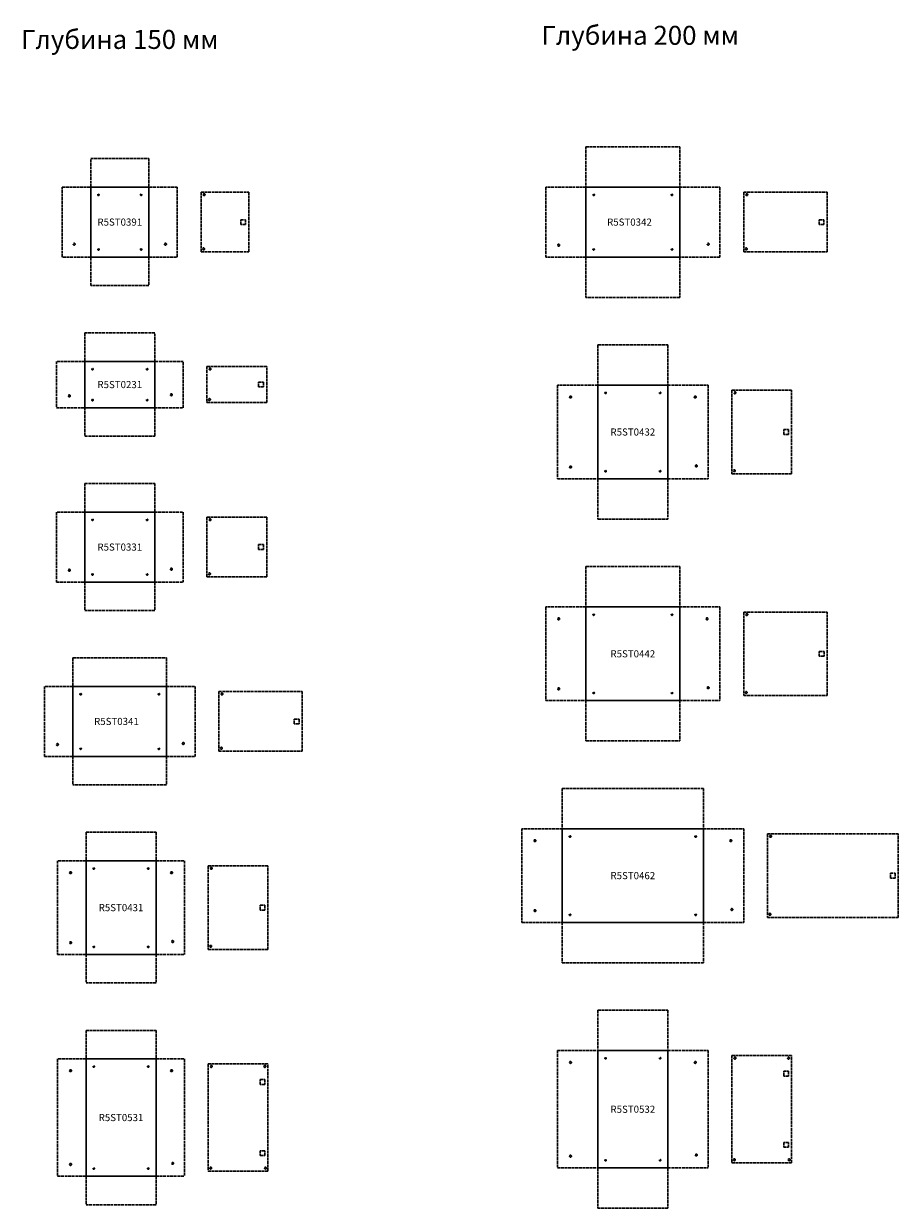
# Model space of a CAD drawing. Units: millimetres. Extents: x 2560 to 15141, y 1284 to 16731.
# Drawn here: x 2560 to 6248, y 10564 to 15558 of the extents above; entities that cross this region are included whole.
import ezdxf

# ---------------------------------------------------------------- set-up
doc = ezdxf.new("R2010")
doc.units = ezdxf.units.MM
doc.linetypes.add('ACAD_ISO02W100', pattern=[15, 12, -3])
doc.styles.get("Standard").update_dxf_attribs({"font": 'arial.ttf'})

# ---------------------------------------------------------------- blocks, each defined once
blk = doc.blocks.new('A$C11C00261')
at = {"linetype": 'ACAD_ISO02W100', "lineweight": 30}
for p, q in [((0, 20.4), (20.4, 20.4)), ((0, 0), (0, 20.4)), ((20.4, 0), (0, 0)), ((20.4, 20.4), (20.4, 0))]:
    blk.add_line(p, q, dxfattribs=at)

msp = doc.modelspace()

# ---------------------------------------------------------------- linework, layer by layer
at = {"linetype": 'ACAD_ISO02W100', "lineweight": 30}
for p, q in [((4930.9, 15038.9), (4930.9, 14868.9)), ((4930.9, 15038.9), (5325.9, 15038.9)), ((5325.9, 15038.9), (5325.9, 14868.9)), ((2842.5, 14868.9), (2842.5, 14988.9)), ((2842.5, 14988.9), (3087.5, 14988.9)), ((3087.5, 14988.9), (3087.5, 14868.9)), ((2722.5, 14573.9), (2722.5, 14868.9)), ((2722.5, 14868.9), (2842.5, 14868.9)), ((3207.5, 14868.9), (3087.5, 14868.9)), ((3207.5, 14573.9), (3207.5, 14868.9)), ((3307.5, 14595.4), (3307.5, 14847.4)), ((3307.5, 14847.4), (3509.5, 14847.4)), ((3509.5, 14847.4), (3509.5, 14595.4)), ((4930.9, 14868.9), (4760.9, 14868.9)), ((4760.9, 14868.9), (4760.9, 14573.9)), ((5325.9, 14868.9), (5495.9, 14868.9)), ((5495.9, 14868.9), (5495.9, 14573.9)), ((5595.9, 14847.4), (5595.9, 14595.4)), ((5595.9, 14847.4), (5947.9, 14847.4)), ((5947.9, 14595.4), (5947.9, 14847.4)), ((3307.5, 14595.4), (3509.5, 14595.4)), ((5595.9, 14595.4), (5947.9, 14595.4)), ((2842.5, 14573.9), (2722.5, 14573.9)), ((2842.5, 14453.9), (2842.5, 14573.9)), ((3087.5, 14573.9), (3207.5, 14573.9)), ((3087.5, 14573.9), (3087.5, 14453.9)), ((4930.9, 14573.9), (4760.9, 14573.9)), ((4930.9, 14573.9), (4930.9, 14403.9)), ((5495.9, 14573.9), (5325.9, 14573.9)), ((5325.9, 14573.9), (5325.9, 14403.9)), ((3087.5, 14453.9), (2842.5, 14453.9)), ((5325.9, 14403.9), (4930.9, 14403.9)), ((3112.5, 14253.9), (2817.5, 14253.9)), ((2817.5, 14253.9), (2817.5, 14133.9)), ((3112.5, 14133.9), (3112.5, 14253.9)), ((4980.9, 14203.9), (4980.9, 14033.9)), ((4980.9, 14203.9), (5275.9, 14203.9)), ((5275.9, 14203.9), (5275.9, 14033.9)), ((2817.5, 14133.9), (2697.5, 14133.9)), ((2697.5, 14133.9), (2697.5, 13938.9)), ((3232.5, 14133.9), (3112.5, 14133.9)), ((3232.5, 13938.9), (3232.5, 14133.9)), ((3584.5, 14112.4), (3332.5, 14112.4)), ((3332.5, 14112.4), (3332.5, 13960.4)), ((3584.5, 13960.4), (3584.5, 14112.4)), ((4810.9, 14033.9), (4810.9, 13638.9)), ((4980.9, 14033.9), (4810.9, 14033.9)), ((5275.9, 14033.9), (5445.9, 14033.9)), ((5445.9, 14033.9), (5445.9, 13638.9)), ((5797.9, 14012.4), (5545.9, 14012.4)), ((5545.9, 14012.4), (5545.9, 13660.4)), ((5797.9, 13660.4), (5797.9, 14012.4)), ((2697.5, 13938.9), (2817.5, 13938.9)), ((2817.5, 13938.9), (2817.5, 13818.9)), ((3112.5, 13818.9), (3112.5, 13938.9)), ((3112.5, 13938.9), (3232.5, 13938.9)), ((3332.5, 13960.4), (3584.5, 13960.4)), ((2817.5, 13818.9), (3112.5, 13818.9)), ((4810.9, 13638.9), (4980.9, 13638.9)), ((4980.9, 13638.9), (4980.9, 13468.9)), ((5275.9, 13638.9), (5445.9, 13638.9)), ((5275.9, 13638.9), (5275.9, 13468.9)), ((5545.9, 13660.4), (5797.9, 13660.4)), ((2817.5, 13618.9), (2817.5, 13498.9)), ((2817.5, 13618.9), (3112.5, 13618.9)), ((3112.5, 13618.9), (3112.5, 13498.9)), ((2817.5, 13498.9), (2697.5, 13498.9)), ((2697.5, 13498.9), (2697.5, 13203.9)), ((3112.5, 13498.9), (3232.5, 13498.9)), ((3232.5, 13498.9), (3232.5, 13203.9)), ((3584.5, 13477.4), (3332.5, 13477.4)), ((3332.5, 13477.4), (3332.5, 13225.4)), ((3584.5, 13225.4), (3584.5, 13477.4)), ((4980.9, 13468.9), (5275.9, 13468.9)), ((4930.9, 13268.9), (4930.9, 13098.9)), ((4930.9, 13268.9), (5325.9, 13268.9)), ((5325.9, 13268.9), (5325.9, 13098.9)), ((2697.5, 13203.9), (2817.5, 13203.9)), ((2817.5, 13203.9), (2817.5, 13083.9)), ((3112.5, 13203.9), (3232.5, 13203.9)), ((3112.5, 13203.9), (3112.5, 13083.9)), ((3332.5, 13225.4), (3584.5, 13225.4)), ((4760.9, 13098.9), (4760.9, 12703.9)), ((4930.9, 13098.9), (4760.9, 13098.9)), ((5325.9, 13098.9), (5495.9, 13098.9)), ((5495.9, 13098.9), (5495.9, 12703.9)), ((3112.5, 13083.9), (2817.5, 13083.9)), ((5595.9, 13077.4), (5595.9, 12725.4)), ((5595.9, 13077.4), (5947.9, 13077.4)), ((5947.9, 12725.4), (5947.9, 13077.4)), ((2767.5, 12883.9), (2767.5, 12763.9)), ((2767.5, 12883.9), (3162.5, 12883.9)), ((3162.5, 12883.9), (3162.5, 12763.9)), ((2767.5, 12763.9), (2647.5, 12763.9)), ((2647.5, 12763.9), (2647.5, 12468.9)), ((3162.5, 12763.9), (3282.5, 12763.9)), ((3282.5, 12763.9), (3282.5, 12468.9)), ((3382.5, 12742.4), (3382.5, 12490.4)), ((3382.5, 12742.4), (3734.5, 12742.4)), ((3734.5, 12490.4), (3734.5, 12742.4)), ((4760.9, 12703.9), (4930.9, 12703.9)), ((4930.9, 12703.9), (4930.9, 12533.9)), ((5325.9, 12703.9), (5495.9, 12703.9)), ((5325.9, 12703.9), (5325.9, 12533.9)), ((5595.9, 12725.4), (5947.9, 12725.4)), ((3382.5, 12490.4), (3734.5, 12490.4)), ((4930.9, 12533.9), (5325.9, 12533.9)), ((2647.5, 12468.9), (2767.5, 12468.9)), ((2767.5, 12468.9), (2767.5, 12348.9)), ((3162.5, 12468.9), (3282.5, 12468.9)), ((3162.5, 12468.9), (3162.5, 12348.9)), ((3162.5, 12348.9), (2767.5, 12348.9)), ((4830.9, 12333.9), (4830.9, 12163.9)), ((4830.9, 12333.9), (5425.9, 12333.9)), ((5425.9, 12333.9), (5425.9, 12163.9)), ((2822.7, 12148.9), (2822.7, 12028.9)), ((2822.7, 12148.9), (3117.7, 12148.9)), ((3117.7, 12148.9), (3117.7, 12028.9)), ((4660.9, 12163.9), (4660.9, 11768.9)), ((4830.9, 12163.9), (4660.9, 12163.9)), ((5425.9, 12163.9), (5595.9, 12163.9)), ((5595.9, 12163.9), (5595.9, 11768.9)), ((5695.9, 12142.4), (5695.9, 11790.4)), ((5695.9, 12142.4), (6247.9, 12142.4)), ((6247.9, 11790.4), (6247.9, 12142.4)), ((2822.7, 12028.9), (2702.7, 12028.9)), ((2702.7, 12028.9), (2702.7, 11633.9)), ((3117.7, 12028.9), (3237.7, 12028.9)), ((3237.7, 12028.9), (3237.7, 11633.9)), ((3589.7, 12007.4), (3337.7, 12007.4)), ((3337.7, 12007.4), (3337.7, 11655.4)), ((3589.7, 11655.4), (3589.7, 12007.4)), ((5695.9, 11790.4), (6247.9, 11790.4)), ((4660.9, 11768.9), (4830.9, 11768.9)), ((4830.9, 11768.9), (4830.9, 11598.9)), ((5425.9, 11768.9), (5595.9, 11768.9)), ((5425.9, 11768.9), (5425.9, 11598.9)), ((3337.7, 11655.4), (3589.7, 11655.4)), ((2702.7, 11633.9), (2822.7, 11633.9)), ((2822.7, 11633.9), (2822.7, 11513.9)), ((3117.7, 11633.9), (3237.7, 11633.9)), ((3117.7, 11633.9), (3117.7, 11513.9)), ((4830.9, 11598.9), (5425.9, 11598.9)), ((3117.7, 11513.9), (2822.7, 11513.9)), ((4980.9, 11398.9), (4980.9, 11228.9)), ((4980.9, 11398.9), (5275.9, 11398.9)), ((5275.9, 11398.9), (5275.9, 11228.9)), ((2822.7, 11313.9), (2822.7, 11193.9)), ((2822.7, 11313.9), (3117.7, 11313.9)), ((3117.7, 11313.9), (3117.7, 11193.9)), ((2822.7, 11193.9), (2702.7, 11193.9)), ((2702.7, 11193.9), (2702.7, 10698.9)), ((3117.7, 11193.9), (3237.7, 11193.9)), ((3237.7, 11193.9), (3237.7, 10698.9)), ((4810.9, 11228.9), (4810.9, 10733.9)), ((4810.9, 11228.9), (4980.9, 11228.9)), ((5275.9, 11228.9), (5445.9, 11228.9)), ((5445.9, 11228.9), (5445.9, 10733.9)), ((5797.9, 11207.4), (5545.9, 11207.4)), ((5545.9, 11207.4), (5545.9, 10755.4)), ((5797.9, 10755.4), (5797.9, 11207.4)), ((3589.7, 11172.4), (3337.7, 11172.4)), ((3337.7, 11172.4), (3337.7, 10720.4)), ((3589.7, 10720.4), (3589.7, 11172.4)), ((5545.9, 10755.4), (5797.9, 10755.4)), ((2702.7, 10698.9), (2822.7, 10698.9)), ((2822.7, 10698.9), (2822.7, 10578.9)), ((3117.7, 10698.9), (3237.7, 10698.9)), ((3117.7, 10698.9), (3117.7, 10578.9)), ((3337.7, 10720.4), (3589.7, 10720.4)), ((4810.9, 10733.9), (4980.9, 10733.9)), ((4980.9, 10733.9), (4980.9, 10563.9)), ((5275.9, 10733.9), (5445.9, 10733.9)), ((5275.9, 10733.9), (5275.9, 10563.9)), ((3117.7, 10578.9), (2822.7, 10578.9)), ((5275.9, 10563.9), (4980.9, 10563.9))]:
    msp.add_line(p, q, dxfattribs=at)
at = {"lineweight": 30}
for p, q in [((2842.5, 14573.9), (2842.5, 14868.9)), ((2842.5, 14868.9), (3087.5, 14868.9)), ((3087.5, 14868.9), (3087.5, 14573.9)), ((4930.9, 14573.9), (4930.9, 14868.9)), ((4930.9, 14868.9), (5325.9, 14868.9)), ((5325.9, 14868.9), (5325.9, 14573.9)), ((2842.5, 14573.9), (3087.5, 14573.9)), ((4930.9, 14573.9), (5325.9, 14573.9)), ((2817.5, 14133.9), (3112.5, 14133.9)), ((2817.5, 14133.9), (2817.5, 13938.9)), ((3112.5, 13938.9), (3112.5, 14133.9)), ((4980.9, 14033.9), (5275.9, 14033.9)), ((4980.9, 14033.9), (4980.9, 13638.9)), ((5275.9, 14033.9), (5275.9, 13638.9)), ((2817.5, 13938.9), (3112.5, 13938.9)), ((5275.9, 13638.9), (4980.9, 13638.9)), ((2817.5, 13498.9), (3112.5, 13498.9)), ((2817.5, 13203.9), (2817.5, 13498.9)), ((3112.5, 13498.9), (3112.5, 13203.9)), ((3112.5, 13203.9), (2817.5, 13203.9)), ((4930.9, 13098.9), (5325.9, 13098.9)), ((4930.9, 13098.9), (4930.9, 12703.9)), ((5325.9, 13098.9), (5325.9, 12703.9)), ((2767.5, 12468.9), (2767.5, 12763.9)), ((2767.5, 12763.9), (3162.5, 12763.9)), ((3162.5, 12763.9), (3162.5, 12468.9)), ((4930.9, 12703.9), (5325.9, 12703.9)), ((2767.5, 12468.9), (3162.5, 12468.9)), ((4830.9, 12163.9), (5425.9, 12163.9)), ((4830.9, 12163.9), (4830.9, 11768.9)), ((5425.9, 12163.9), (5425.9, 11768.9)), ((2822.7, 12028.9), (3117.7, 12028.9)), ((2822.7, 12028.9), (2822.7, 11633.9)), ((3117.7, 12028.9), (3117.7, 11633.9)), ((4830.9, 11768.9), (5425.9, 11768.9)), ((3117.7, 11633.9), (2822.7, 11633.9)), ((2822.7, 11193.9), (3117.7, 11193.9)), ((2822.7, 11193.9), (2822.7, 10698.9)), ((3117.7, 11193.9), (3117.7, 10698.9)), ((4980.9, 11228.9), (5275.9, 11228.9)), ((4980.9, 11228.9), (4980.9, 10733.9)), ((5275.9, 11228.9), (5275.9, 10733.9)), ((3117.7, 10698.9), (2822.7, 10698.9)), ((5275.9, 10733.9), (4980.9, 10733.9))]:
    msp.add_line(p, q, dxfattribs=at)
at = {"linetype": 'ACAD_ISO02W100', "lineweight": 30}
for centre, radius in [((2875, 14836.4), 3), ((3055, 14836.4), 3), ((3320.5, 14836.9), 4), ((4963.4, 14836.4), 3), ((5293.4, 14836.4), 3), ((5608.9, 14836.9), 4), ((2772.5, 14628.4), 4), ((3157.5, 14628.4), 4), ((5445.9, 14628.4), 4), ((2875, 14606.4), 3), ((3055, 14606.4), 3), ((3318, 14608.4), 4), ((4815.4, 14623.9), 4), ((4963.4, 14606.4), 3), ((5293.4, 14606.4), 3), ((5606.4, 14608.4), 4), ((2850, 14101.4), 3), ((3080, 14101.4), 3), ((3345.5, 14101.9), 4), ((2752, 13988.9), 4), ((3182.5, 13993.4), 4), ((4865.4, 13983.9), 4), ((5013.4, 14001.4), 3), ((5243.4, 14001.4), 3), ((5391.4, 13983.9), 4), ((5558.9, 14001.9), 4), ((2850, 13971.4), 3), ((3080, 13971.4), 3), ((3343, 13973.4), 4), ((4865.4, 13688.9), 4), ((5395.9, 13693.4), 4), ((5013.4, 13671.4), 3), ((5243.4, 13671.4), 3), ((5556.4, 13673.4), 4), ((2850, 13466.4), 3), ((3080, 13466.4), 3), ((3345.5, 13466.9), 4), ((2752, 13253.9), 4), ((2850, 13236.4), 3), ((3080, 13236.4), 3), ((3182.5, 13258.4), 4), ((3343, 13238.4), 4), ((4815.4, 13048.9), 4), ((4963.4, 13066.4), 3), ((5293.4, 13066.4), 3), ((5441.4, 13048.9), 4), ((5608.9, 13066.9), 4), ((3395.5, 12731.9), 4), ((4815.4, 12753.9), 4), ((4963.4, 12736.4), 3), ((5293.4, 12736.4), 3), ((5445.9, 12758.4), 4), ((5606.4, 12738.4), 4), ((2800, 12731.4), 3), ((3130, 12731.4), 3), ((2702, 12518.9), 4), ((2800, 12501.4), 3), ((3130, 12501.4), 3), ((3232.5, 12523.4), 4), ((3393, 12503.4), 4), ((5708.9, 12131.9), 4), ((4715.4, 12113.9), 4), ((4863.4, 12131.4), 3), ((5393.4, 12131.4), 3), ((5541.4, 12113.9), 4), ((2855.2, 11996.4), 3), ((3085.2, 11996.4), 3), ((3350.7, 11996.9), 4), ((2757.2, 11978.9), 4), ((3183.2, 11978.9), 4), ((4715.4, 11818.9), 4), ((4863.4, 11801.4), 3), ((5393.4, 11801.4), 3), ((5545.9, 11823.4), 4), ((5706.4, 11803.4), 4), ((2757.2, 11683.9), 4), ((3187.7, 11688.4), 4), ((2855.2, 11666.4), 3), ((3085.2, 11666.4), 3), ((3348.2, 11668.4), 4), ((5013.4, 11196.4), 3), ((5243.4, 11196.4), 3), ((5558.9, 11196.9), 4), ((5784.9, 11196.9), 4), ((2757.2, 11143.9), 4), ((2855.2, 11161.4), 3), ((3085.2, 11161.4), 3), ((3183.2, 11143.9), 4), ((3350.7, 11161.9), 4), ((3576.7, 11161.9), 4), ((4865.4, 11178.9), 4), ((5391.4, 11178.9), 4), ((4865.4, 10783.9), 4), ((5395.9, 10788.4), 4), ((2757.2, 10748.9), 4), ((3187.7, 10753.4), 4), ((3348.2, 10733.4), 4), ((3579.2, 10733.4), 4), ((5013.4, 10766.4), 3), ((5243.4, 10766.4), 3), ((5556.4, 10768.4), 4), ((5787.4, 10768.4), 4), ((2855.2, 10731.4), 3), ((3085.2, 10731.4), 3)]:
    msp.add_circle(centre, radius, dxfattribs=at)

# ---------------------------------------------------------------- block references
for p in [(3475.3, 14711.2), (5913.7, 14711.2), (3550.3, 14026.2), (5764.7, 13826.2), (3550.3, 13341.2), (5914.7, 12891.2), (3700.3, 12606.2), (6214.7, 11956.2), (3556.5, 11821.2), (5764.7, 11121.2), (3556.5, 11086.2)]:
    msp.add_blockref('A$C11C00261', p, dxfattribs=at)
at = {"linetype": 'ACAD_ISO02W100', "lineweight": 30, "xscale": -1, "rotation": 180}
for p in [(5764.7, 10841.6), (3556.5, 10806.6)]:
    msp.add_blockref('A$C11C00261', p, dxfattribs=at)

# ---------------------------------------------------------------- texts
at = {"char_height": 80, "attachment_point": 5}
for s, width, insert in [('{\\fArial|b1|i0|c204|p34;Глубина 150 мм}', 882.475, (2965, 15491.4)), ('{\\fArial|b1|i0|c204|p34;Глубина 200 мм}', 893.304, (5159.4, 15508.7))]:
    msp.add_mtext_dynamic_manual_height_columns(s, width=width, gutter_width=12.5, heights=[0], dxfattribs=dict(at, insert=insert))
at = {"linetype": 'ACAD_ISO02W100', "char_height": 30, "attachment_point": 5}
for s, insert in [('{\\f@Arial Unicode MS|b1|i0|c204|p34;R5\\f@Arial Unicode MS|b1|i0|c0|p34;ST\\f@Arial Unicode MS|b1|i0|c204|p34;0391}', (2965, 14721.4)), ('{\\f@Arial Unicode MS|b1|i0|c204|p34;R5ST0342}', (5114.2, 14721.4)), ('{\\f@Arial Unicode MS|b1|i0|c204|p34;R5\\f@Arial Unicode MS|b1|i0|c0|p34;ST\\f@Arial Unicode MS|b1|i0|c204|p34;0231}', (2965, 14036.4)), ('{\\f@Arial Unicode MS|b1|i0|c204|p34;R5ST0432}', (5128.4, 13836.4)), ('{\\f@Arial Unicode MS|b1|i0|c204|p34;R5\\f@Arial Unicode MS|b1|i0|c0|p34;ST\\f@Arial Unicode MS|b1|i0|c204|p34;0331}', (2965, 13351.4)), ('{\\f@Arial Unicode MS|b1|i0|c204|p34;R5ST0442}', (5128.4, 12901.4)), ('{\\f@Arial Unicode MS|b1|i0|c204|p34;R5\\f@Arial Unicode MS|b1|i0|c0|p34;ST\\f@Arial Unicode MS|b1|i0|c204|p34;0341}', (2950.9, 12616.4)), ('{\\f@Arial Unicode MS|b1|i0|c204|p34;R5ST0462}', (5128.4, 11966.4)), ('{\\f@Arial Unicode MS|b1|i0|c204|p34;R5\\f@Arial Unicode MS|b1|i0|c0|p34;ST\\f@Arial Unicode MS|b1|i0|c204|p34;0431}', (2970.2, 11831.4)), ('{\\f@Arial Unicode MS|b1|i0|c204|p34;R5ST0532}', (5128.4, 10981.4)), ('{\\f@Arial Unicode MS|b1|i0|c204|p34;R5\\f@Arial Unicode MS|b1|i0|c0|p34;ST\\f@Arial Unicode MS|b1|i0|c204|p34;0531}', (2970.2, 10946.4))]:
    msp.add_mtext_dynamic_manual_height_columns(s, width=205.915, gutter_width=12.5, heights=[0], dxfattribs=dict(at, insert=insert))

doc.saveas('drawing.dxf')
